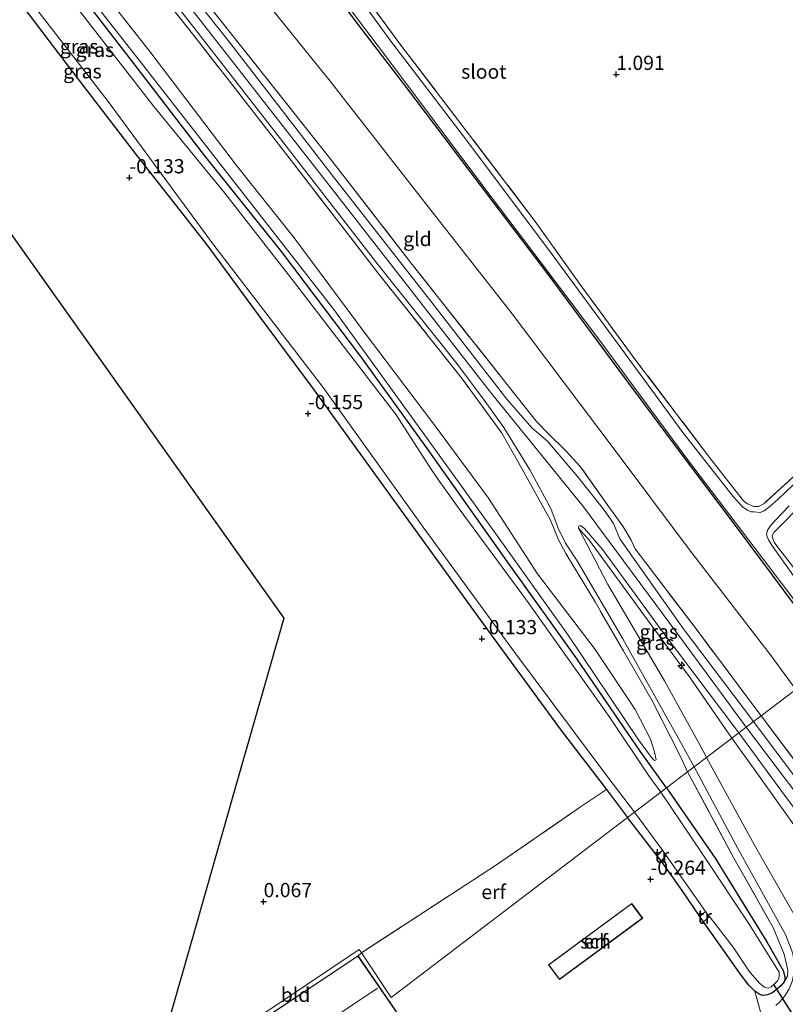
# Model space of a CAD drawing. Units: metres. Extents: x 69998 to 80006, y 412500 to 418751.
# Drawn here: x 76273 to 76408, y 416907 to 417080 of the extents above; entities that cross this region are included whole.
import ezdxf
from ezdxf.enums import TextEntityAlignment as Align

# ---------------------------------------------------------------- set-up
doc = ezdxf.new("R2010")
doc.units = ezdxf.units.M
doc.linetypes.add('IE-TERREINAFSCHEIDING', pattern=[10, 8, -2])
doc.layers.get('0').update_dxf_attribs({"lineweight": 25})
for name, color, linetype, lineweight in [('B-ME-AL-OVERIG-S-B1', 7, 'Continuous', 18), ('B-ME-GW-HOOGTEPUNT-S-B1', 10, 'Continuous', 25), ('B-ME-GW-INSTEEKWATERGANG-L-B1', 10, 'Continuous', 25), ('B-ME-GW-KRUINLIJN-L-B1', 93, 'Continuous', 18), ('B-ME-GW-TEENLIJN-L-B1', 93, 'Continuous', 18), ('B-ME-IE-GRASLAND-GV-B6', 93, 'Continuous', 18), ('B-ME-IE-GRONDWERKLIJN-GROND_INGERICHT-GV-B6', 253, 'Continuous', 18), ('B-ME-IE-HULPGEOMETRIE-L-B1', 53, 'Continuous', 18), ('B-ME-IE-TERREINAFSCHEIDING-RASTERHEKWERK-L-B1', 8, 'IE-TERREINAFSCHEIDING', 18), ('B-ME-KG-KADASTRAAL-DAKRAND-L-B1', 13, 'Continuous', 18), ('B-ME-KG-KADASTRAAL-NOKLIJN-L-B1', 13, 'Continuous', 18), ('B-ME-KG-KADASTRAAL-OPNAMEDTMGRENS-L-B1', 10, 'Continuous', 25), ('B-ME-KW-DUIKER-L-B1', 10, 'Continuous', 25), ('B-ME-OG-BEBOUWING-GV-B6', 173, 'Continuous', 18), ('B-ME-OG-WATER-GV-B6', 153, 'Continuous', 18), ('B-ME-VH-VERH_SOORT-BITUMEN-GV-B6', 8, 'IE-TERREINAFSCHEIDING-NATUURLIJK-HOUTWAL', 18)]:
    doc.layers.add(name, color=color, linetype=linetype, lineweight=lineweight)
doc.styles.add('NLCS-ISO', font='NLCS-ISO.TTF')
doc.linetypes.add('IE-TERREINAFSCHEIDING-NATUURLIJK-HOUTWAL', pattern='A,7,-1.5,[67,NLCS.SHX,S=0.75,R=45,X=0,Y=0],-1.5,7,-1.5,[70,NLCS.SHX,S=0.75,R=0,X=0,Y=0],-1.5', length=20)

# ---------------------------------------------------------------- blocks, each defined once
blk = doc.blocks.new('hecto')
for p, q in [((0, 0.625), (-0.625, 0)), ((0, -0.625), (0, 0.625)), ((-0.625, 0), (0.625, 0)), ((0.625, 0), (0, -0.625))]:
    blk.add_line(p, q)
blk = doc.blocks.new('hoogtepunt')
for p, q in [((-0.5, 0), (0.5, 0)), ((0, 0.5), (0, -0.5))]:
    blk.add_line(p, q)

msp = doc.modelspace()

# ---------------------------------------------------------------- linework, layer by layer
at = {"layer": 'B-ME-GW-INSTEEKWATERGANG-L-B1'}
for points in [[(76386.825, 416945.134, -0.426), (76382.219, 416951.576, -0.411), (76371.109, 416967.765, -0.314), (76358.882, 416984.897, -0.233), (76344.79, 417004.758, 0.042), (76332.934, 417021.27, -0.136), (76319.166, 417039.496, -0.039), (76305.677, 417056.296, -0.039), (76292.793, 417073.027, -0.2), (76280.205, 417089.385, -0.33), (76265.721, 417107.59, -0.265), (76250.923, 417125.729, -0.087), (76237.502, 417140.141, -0.087), (76224.847, 417153.209, -0.152), (76210.162, 417169.057, -0.152), (76193.733, 417185.716, -0.314), (76182.112, 417198.02, -0.475), (76164.972, 417216.187, -0.475), (76148.716, 417233.472, -0.217), (76144.622, 417238.336, -0.2)], [(76154.908, 417213.491, -0.039), (76163.137, 417205.143, -0.087), (76174.258, 417192.93, -0.168), (76189.65, 417176.729, -0.136), (76210.384, 417154.583, -0.217), (76230.553, 417133.147, -0.12), (76247.987, 417113.382, -0.168), (76259.791, 417099.697, -0.103), (76270.143, 417087.3, -0.136), (76281.636, 417072.087, -0.152), (76293.421, 417056.739, -0.217), (76306.008, 417040.687, -0.281), (76315.01, 417028.376, -0.2), (76324.712, 417015.338, -0.152), (76337.63, 416997.413, -0.217), (76355.381, 416972.955, -0.233), (76368.323, 416955.231, -0.443), (76376.255, 416944.877, -0.362), (76379.989, 416939.931, -0.4)], [(76261.725, 417177.832, 0.72), (76264.004, 417173.745, 0.785), (76267.32, 417168.353, 0.736), (76271.066, 417162.269, 0.672), (76274.887, 417156.549, 0.785), (76281.281, 417148.13, 0.897), (76290.305, 417136.33, 0.849), (76300.298, 417122.928, 0.897), (76311.751, 417107.463, 0.865), (76322.856, 417092.512, 0.962), (76332.049, 417080.116, 0.978), (76341.103, 417068.278, 0.93), (76354.098, 417051.18, 0.897), (76365.907, 417035.573, 1.059), (76378.093, 417019.11, 0.881), (76388.731, 417004.821, 0.946), (76399.585, 416990.339, 0.962), (76409.134, 416977.496, 0.946), (76416.398, 416967.642, 0.924)], [(76386.825, 416945.134, -0.426), (76395.399, 416932.762, -0.476), (76404.494, 416918.081, -0.409), (76407.33, 416913.04, -0.31), (76407.699, 416911.66, -0.293), (76407.507, 416911.023, -0.227), (76407, 416910.393, -0.227), (76406.044, 416909.546, -0.227), (76405.38, 416909.043, -0.227), (76404.53, 416908.706, -0.227), (76403.717, 416908.643, -0.21), (76403.216, 416908.817, -0.21), (76402.381, 416909.352, -0.21), (76401.337, 416910.405, -0.227), (76399.977, 416912.201, -0.227), (76393.367, 416921.574, -0.343), (76392.696, 416922.541, -0.343), (76389.578, 416927.062, -0.409), (76385.898, 416932.324, -0.459), (76385.178, 416933.193, -0.476), (76382.812, 416936.316, -0.393), (76379.989, 416939.931, -0.4)]]:
    msp.add_polyline3d(points, dxfattribs=at)
at = {"layer": 'B-ME-GW-KRUINLIJN-L-B1'}
for points in [[(76153.87, 417245.374, 4.268), (76163.736, 417235.054, 4.253), (76180.052, 417218.548, 4.292), (76205.378, 417191.56, 4.367), (76227.009, 417169.006, 4.459), (76245.032, 417150.284, 4.756), (76262.81, 417131.309, 4.952), (76279.106, 417112.441, 5.079), (76293.515, 417094.752, 5.062), (76311.126, 417072.127, 5.07), (76330.403, 417047.476, 5.105), (76356.074, 417014.509, 5.114), (76372.218, 416994.57, 5.079), (76389.669, 416971.092, 5.088), (76400.865, 416955.819, 5.043)], [(76384.99, 416950.058, 0.229), (76384.765, 416949.964, 0.173), (76384.541, 416950.085, 0.093), (76383.993, 416950.719, 0.025), (76381.935, 416953.575, 0.014), (76369.569, 416972.022, 0.082), (76356.846, 416989.842, 0.184), (76343.981, 417007.678, 0.331), (76328.35, 417029.261, 0.263), (76311.82, 417050.434, 0.343), (76293.459, 417073.996, 0.037), (76271.73, 417101.682, -0.099), (76248.256, 417129.735, 0.309), (76230.491, 417148.781, 0.229), (76207.431, 417173.354, 0.059), (76186.162, 417194.816, -0.133), (76182.112, 417198.02, -0.475)], [(76398.333, 416953.893, 5.013), (76391.014, 416964.501, 4.968), (76387.852, 416968.8, 5.071), (76379.16, 416980.646, 4.991), (76373.321, 416988.637, 4.991), (76371.359, 416990.848, 4.917)], [(76400.865, 416955.819, 5.043), (76413.404, 416939.219, 5.003), (76428.885, 416918.527, 5.033), (76441.718, 416901.589, 5.053), (76456.229, 416880.517, 5.013), (76467.846, 416860.607, 5.123), (76484.168, 416833.748, 5.134), (76496.608, 416813.195, 5.144), (76511.861, 416788.732, 5.164), (76524.101, 416768.885, 5.134), (76540.276, 416744.337, 5.113), (76555.59, 416720.778, 5.103), (76569.801, 416698.92, 5.113), (76582.839, 416679.005, 5.033), (76602.655, 416648.715, 5.013), (76609.967, 416637.425, 5.026)], [(76441.841, 416889.297, 4.794), (76440.385, 416890.651, 4.761), (76438.61, 416892.994, 4.777), (76436.519, 416895.835, 4.777), (76434.652, 416899.03, 4.777), (76433.729, 416901.465, 4.827), (76432.554, 416905.368, 4.811), (76431.613, 416907.421, 4.811), (76430.003, 416910.195, 4.827), (76424.755, 416917.528, 4.844), (76414.45, 416931.291, 4.927), (76402.444, 416948.192, 5.126), (76398.333, 416953.893, 5.013)]]:
    msp.add_polyline3d(points, dxfattribs=at)
at = {"layer": 'B-ME-GW-TEENLIJN-L-B1'}
for points in [[(76202.686, 417182.525, 0.524), (76213.273, 417171.478, 0.581), (76227.341, 417155.84, 0.558), (76239.709, 417142.23, 0.558), (76248.386, 417132.83, 0.66), (76256.125, 417124.395, 0.547), (76263.241, 417115.935, 0.388), (76275.991, 417100.233, 0.297), (76286.227, 417087.152, 0.286), (76295.958, 417074.653, 0.297), (76311.217, 417054.614, 0.569), (76321.376, 417041.899, 0.547), (76333.898, 417025.032, 0.422), (76346.118, 417008.865, 0.501), (76355.555, 416996.09, 0.728), (76364.169, 416982.789, 0.479), (76374.311, 416969.504, 0.422), (76381.327, 416958.911, 0.456), (76384.001, 416953.721, 0.275), (76384.722, 416951.47, 0.229), (76384.99, 416950.058, 0.229)], [(76273.87, 417123.167, 5.006), (76275.137, 417122.955, 4.877), (76276.344, 417122.206, 4.747), (76279.738, 417119.168, 4.489), (76289.737, 417108.748, 3.826), (76304.412, 417094.601, 2.597), (76317.531, 417082.025, 1.805), (76327.696, 417069.479, 1.416), (76343.957, 417048.657, 1.691), (76359.682, 417028.509, 1.578), (76377.614, 417004.744, 1.805), (76390.72, 416987.273, 1.772), (76405.226, 416968.352, 1.74), (76409.574, 416962.448, 1.705)], [(76393.863, 416950.49, 2.084), (76392.684, 416952.689, 2.217), (76386.454, 416963.972, 2.815), (76376.517, 416980.911, 3.963), (76371.359, 416990.848, 4.917)], [(76393.863, 416950.49, 2.084), (76402.295, 416935.062, 1.28), (76409.617, 416922.233, 0.716), (76413.219, 416914.883, 0.517), (76414.74, 416912.471, 0.517), (76417.497, 416909.643, 0.6), (76421.669, 416905.921, 0.998), (76427.156, 416899.815, 1.329), (76430.741, 416895.894, 1.412), (76437.926, 416887.14, 1.578), (76443.997, 416877.667, 1.545), (76453.205, 416862.026, 1.28), (76462.805, 416842.135, 0.981), (76465.802, 416836.232, 1.197), (76466.828, 416834.797, 1.296), (76468.484, 416832.23, 1.478)]]:
    msp.add_polyline3d(points, dxfattribs=at)
at = {"layer": 'B-ME-IE-GRASLAND-GV-B6'}
for points in [[(76199.315, 417195.584, 4.335), (76221.263, 417172.756, 4.303), (76235.868, 417157.698, 4.61), (76251.55, 417140.751, 4.949), (76262.559, 417128.449, 4.917), (76273.249, 417116.931, 4.998), (76278.863, 417110.104, 5.014), (76290.442, 417095.935, 5.127), (76303.736, 417078.919, 4.933), (76318.561, 417059.825, 4.965), (76335.9, 417037.42, 5.111), (76349.938, 417019.775, 5.03), (76354.956, 417013.084, 5.111), (76358.212, 417008.532, 4.965), (76362.802, 417001.074, 4.982), (76366.515, 416994.26, 4.836), (76367.789, 416990.817, 4.626), (76369.05, 416988.158, 4.48), (76371.116, 416985.101, 4.157), (76379.136, 416971.337, 3.155), (76389.257, 416953.323, 2.087), (76391.687, 416948.835, 1.864), (76390.551, 416947.97, 1.838)], [(76390.551, 416947.97, 1.838), (76389.178, 416950.886, 1.966), (76384.265, 416960.59, 2.532), (76374.262, 416977.843, 3.712), (76369.144, 416986.347, 4.424), (76367.823, 416988.775, 4.602), (76366.415, 416992.233, 4.747), (76363.794, 416996.985, 4.909), (76360.891, 417002.245, 5.022), (76357.891, 417007.55, 5.022), (76350.948, 417017.044, 5.2), (76336.076, 417035.735, 5.135), (76320.225, 417056.272, 5.184), (76304.597, 417076.375, 5.151), (76287.309, 417098.333, 5.087), (76271.862, 417116.444, 5.022), (76260.156, 417130.084, 4.699), (76242.435, 417149.133, 4.666), (76223.755, 417169.006, 4.117), (76207.394, 417185.963, 4.1)], [(76265.721, 417107.59, -0.265), (76280.205, 417089.385, -0.33), (76292.793, 417073.027, -0.2), (76305.677, 417056.296, -0.039), (76319.166, 417039.496, -0.039), (76332.934, 417021.27, -0.136), (76344.79, 417004.758, 0.042), (76358.882, 416984.897, -0.233), (76371.109, 416967.765, -0.314), (76382.219, 416951.576, -0.411), (76386.825, 416945.134, -0.426), (76385.838, 416944.382, -1.51), (76383.7, 416947.259, -1.51), (76376.879, 416957.521, -1.51), (76362.229, 416978.159, -1.51), (76350.357, 416994.231, -1.51), (76346.812, 416999.224, -1.51), (76344.976, 417001.915, -1.51), (76339.285, 417010.756, -1.51), (76321.434, 417034.036, -1.51), (76309.181, 417049.743, -1.51), (76296.673, 417065.004, -1.51), (76276.457, 417091.103, -1.51), (76262.099, 417109.226, -1.51)], [(76271.73, 417101.682, -0.099), (76293.459, 417073.996, 0.037), (76311.82, 417050.434, 0.343), (76328.35, 417029.261, 0.263), (76343.981, 417007.678, 0.331), (76356.846, 416989.842, 0.184), (76369.569, 416972.022, 0.082), (76381.935, 416953.575, 0.014), (76383.993, 416950.719, 0.025), (76384.541, 416950.085, 0.093), (76384.765, 416949.964, 0.173), (76384.99, 416950.058, 0.229), (76384.722, 416951.47, 0.229), (76384.001, 416953.721, 0.275), (76381.327, 416958.911, 0.456), (76374.311, 416969.504, 0.422), (76364.169, 416982.789, 0.479), (76355.555, 416996.09, 0.728), (76346.118, 417008.865, 0.501), (76333.898, 417025.032, 0.422), (76321.376, 417041.899, 0.547), (76311.217, 417054.614, 0.569), (76295.958, 417074.653, 0.297), (76286.227, 417087.152, 0.286)], [(76286.227, 417087.152, 0.286), (76295.958, 417074.653, 0.297), (76311.217, 417054.614, 0.569), (76321.376, 417041.899, 0.547), (76333.898, 417025.032, 0.422), (76346.118, 417008.865, 0.501), (76355.555, 416996.09, 0.728), (76364.169, 416982.789, 0.479), (76374.311, 416969.504, 0.422), (76381.327, 416958.911, 0.456), (76384.001, 416953.721, 0.275), (76384.722, 416951.47, 0.229), (76384.99, 416950.058, 0.229), (76384.765, 416949.964, 0.173), (76384.541, 416950.085, 0.093), (76383.993, 416950.719, 0.025), (76381.935, 416953.575, 0.014), (76369.569, 416972.022, 0.082), (76356.846, 416989.842, 0.184), (76343.981, 417007.678, 0.331), (76328.35, 417029.261, 0.263), (76311.82, 417050.434, 0.343), (76293.459, 417073.996, 0.037), (76271.73, 417101.682, -0.099)], [(76292.099, 417100.716, 4.941), (76311.927, 417075.737, 4.812), (76327.624, 417055.931, 4.812), (76341.876, 417037.481, 4.796), (76358.376, 417016.666, 4.699), (76363.96, 417009.571, 4.699), (76365.939, 417007.544, 4.699), (76369.243, 417004.312, 4.699), (76371.66, 417001.657, 4.699), (76376.67, 416994.594, 4.699), (76379.168, 416991.147, 4.715), (76380.594, 416988.741, 4.747), (76381.298, 416987.165, 4.731), (76392.071, 416973.088, 4.796), (76400.977, 416961.127, 4.828), (76403.467, 416957.8, 4.828), (76402.139, 416956.79, 4.957), (76389.747, 416973.184, 4.957), (76378.62, 416988.933, 5.006), (76377.501, 416991.645, 5.038), (76375.784, 416994.186, 5.038), (76371.167, 416999.913, 5.038), (76365.894, 417006.157, 5.038), (76363.191, 417008.402, 5.038), (76358.773, 417013.494, 5.038), (76345.587, 417030.538, 5.038), (76327.828, 417053.243, 5.054), (76309.746, 417076.583, 5.006), (76292.719, 417098.137, 5.071)], [(76287.309, 417098.333, 5.087), (76304.597, 417076.375, 5.151), (76320.225, 417056.272, 5.184), (76336.076, 417035.735, 5.135), (76350.948, 417017.044, 5.2), (76357.891, 417007.55, 5.022), (76360.891, 417002.245, 5.022), (76363.794, 416996.985, 4.909), (76366.415, 416992.233, 4.747), (76367.823, 416988.775, 4.602), (76369.144, 416986.347, 4.424), (76374.262, 416977.843, 3.712), (76384.265, 416960.59, 2.532), (76389.178, 416950.886, 1.966), (76390.551, 416947.97, 1.838), (76386.825, 416945.134, -0.426), (76382.219, 416951.576, -0.411), (76371.109, 416967.765, -0.314), (76358.882, 416984.897, -0.233), (76344.79, 417004.758, 0.042), (76332.934, 417021.27, -0.136), (76319.166, 417039.496, -0.039), (76305.677, 417056.296, -0.039), (76292.793, 417073.027, -0.2), (76280.205, 417089.385, -0.33)], [(76324.753, 417090.694, 0.124), (76337.414, 417073.939, 0.124), (76354.557, 417051.017, 0.124), (76364.632, 417037.741, 0.124), (76375.049, 417023.885, 0.124), (76390.516, 417002.914, 0.124), (76400.177, 416990.16, 0.124), (76412.794, 416973.614, 0.124), (76416.957, 416968.067, 0.124), (76416.398, 416967.642, 0.924), (76409.134, 416977.496, 0.946), (76399.585, 416990.339, 0.962), (76388.731, 417004.821, 0.946), (76378.093, 417019.11, 0.881), (76365.907, 417035.573, 1.059), (76354.098, 417051.18, 0.897), (76341.103, 417068.278, 0.93), (76332.049, 417080.116, 0.978), (76322.856, 417092.512, 0.962)], [(76411.466, 417000.647, 0.124), (76406.532, 416995.991, 0.124), (76405.064, 416994.702, 0.124), (76404.021, 416993.872, 0.124), (76403.277, 416993.584, 0.124), (76402.169, 416993.676, 0.124), (76401.73, 416993.692, 0.124), (76401.084, 416993.969, 0.124), (76400.268, 416994.536, 0.124), (76398.548, 416996.392, 0.124), (76389.701, 417007.664, 0.124), (76378.145, 417023.412, 0.124), (76366.7, 417038.944, 0.124), (76351.824, 417058.864, 0.124), (76338.555, 417076.23, 0.124), (76326.607, 417092.7, 0.124)], [(76271.815, 417087.654, -1.51), (76288.469, 417066.108, -1.51), (76307.254, 417040.58, -1.51), (76326.436, 417015.55, -1.51), (76344.074, 416991.002, -1.51), (76360.309, 416968.756, -1.51), (76376.5, 416947.025, -1.51), (76381.187, 416940.843, -1.51), (76379.989, 416939.931, -0.4), (76376.255, 416944.877, -0.362), (76368.323, 416955.231, -0.443), (76355.381, 416972.955, -0.233), (76337.63, 416997.413, -0.217), (76324.712, 417015.338, -0.152), (76315.01, 417028.376, -0.2), (76306.008, 417040.687, -0.281), (76293.421, 417056.739, -0.217), (76281.636, 417072.087, -0.152), (76270.143, 417087.3, -0.136)], [(76332.682, 417085.973, 0.752), (76339.919, 417076.035, 0.785), (76352.396, 417059.742, 0.849), (76363.768, 417044.761, 0.994), (76371.482, 417033.928, 0.752), (76381.808, 417019.878, 0.897), (76394.381, 417003.236, 0.736), (76398.849, 416997.544, 0.913), (76400.36, 416995.644, 0.93), (76401.08, 416995.121, 0.93), (76402.179, 416994.657, 0.93), (76403.027, 416994.663, 0.93), (76403.957, 416995.099, 0.93), (76410.233, 417000.822, 0.978)], [(76411.043, 416995.444, 1.187), (76406.22, 416990.572, 1.075), (76405.721, 416990.053, 1.107), (76405.392, 416989.549, 1.107), (76405.524, 416988.924, 1.091), (76405.768, 416988.388, 1.091), (76406.287, 416987.583, 1.107), (76407.798, 416985.684, 1.01)], [(76409.446, 416982.006, 0.124), (76405.595, 416987.459, 0.124), (76404.847, 416988.628, 0.124), (76404.514, 416989.276, 0.124), (76404.396, 416989.73, 0.124), (76404.614, 416990.45, 0.124), (76405.144, 416991.237, 0.124), (76406.002, 416992.223, 0.124), (76408.387, 416994.73, 0.124)], [(76398.333, 416953.893, 5.013), (76391.014, 416964.501, 4.968), (76387.852, 416968.8, 5.071), (76379.16, 416980.646, 4.991), (76373.321, 416988.637, 4.991), (76371.359, 416990.848, 4.917), (76371.397, 416991.183, 4.925), (76371.718, 416991.317, 4.941), (76372.44, 416990.793, 4.974), (76375.646, 416986.994, 5.087), (76385.911, 416972.941, 5.022), (76399.573, 416954.836, 4.98), (76398.333, 416953.893, 5.013)], [(76393.863, 416950.49, 2.084), (76392.684, 416952.689, 2.217), (76386.454, 416963.972, 2.815), (76376.517, 416980.911, 3.963), (76371.359, 416990.848, 4.917), (76373.321, 416988.637, 4.991), (76379.16, 416980.646, 4.991), (76387.852, 416968.8, 5.071), (76391.014, 416964.501, 4.968), (76398.333, 416953.893, 5.013), (76393.863, 416950.49, 2.084)], [(76441.612, 416906.555, 4.991), (76439.084, 416908.757, 4.991), (76437.755, 416910.024, 4.957), (76432.236, 416916.66, 4.957), (76419.121, 416934.133, 4.841), (76402.139, 416956.79, 4.957), (76403.467, 416957.8, 4.828), (76421.148, 416934.371, 4.905), (76430.912, 416921.242, 4.971), (76437.252, 416912.955, 4.888), (76439.921, 416909.999, 4.872), (76444.639, 416904.908, 4.855)], [(76417.497, 416909.643, 0.6), (76414.74, 416912.471, 0.517), (76413.219, 416914.883, 0.517), (76409.617, 416922.233, 0.716), (76402.295, 416935.062, 1.28), (76393.863, 416950.49, 2.084), (76398.333, 416953.893, 5.013), (76402.444, 416948.192, 5.126), (76414.45, 416931.291, 4.927), (76424.755, 416917.528, 4.844), (76430.003, 416910.195, 4.827), (76431.613, 416907.421, 4.811), (76432.554, 416905.368, 4.811)], [(76398.333, 416953.893, 5.013), (76399.573, 416954.836, 4.98), (76407.103, 416944.476, 5.026), (76420.298, 416926.817, 5.026), (76429.203, 416914.82, 4.976), (76433.523, 416908.874, 4.976), (76435.444, 416905.284, 4.927), (76436.598, 416901.733, 4.927), (76436.853, 416899.775, 4.96), (76437.875, 416897.047, 4.927), (76439.648, 416893.166, 4.927), (76441.841, 416889.297, 4.794), (76440.385, 416890.651, 4.761), (76438.61, 416892.994, 4.777), (76436.519, 416895.835, 4.777), (76434.652, 416899.03, 4.777), (76433.729, 416901.465, 4.827), (76432.554, 416905.368, 4.811), (76431.613, 416907.421, 4.811), (76430.003, 416910.195, 4.827), (76424.755, 416917.528, 4.844), (76414.45, 416931.291, 4.927), (76402.444, 416948.192, 5.126), (76398.333, 416953.893, 5.013)], [(76408.164, 416913.069, 0.114), (76407.504, 416915.887, 0.412), (76405.586, 416920.582, 0.578), (76398.698, 416932.755, 1.208), (76390.551, 416947.97, 1.838), (76391.687, 416948.835, 1.864), (76399.36, 416934.49, 1.284), (76407.761, 416919.345, 0.571)], [(76386.825, 416945.134, -0.426), (76390.551, 416947.97, 1.838), (76398.698, 416932.755, 1.208), (76405.586, 416920.582, 0.578), (76407.504, 416915.887, 0.412), (76408.164, 416913.069, 0.114), (76408.091, 416912.03, -0.019), (76407.507, 416911.023, -0.227), (76407.699, 416911.66, -0.293), (76407.33, 416913.04, -0.31), (76404.494, 416918.081, -0.409), (76395.399, 416932.762, -0.476), (76386.825, 416945.134, -0.426)], [(76393.367, 416921.574, -0.343), (76394.373, 416922.5, -1.51), (76398.58, 416917.1, -1.51), (76401.511, 416912.745, -1.51), (76403.264, 416910.755, -1.51), (76404.081, 416910.083, -1.51), (76404.689, 416909.929, -1.51), (76405.246, 416910.167, -1.51), (76405.715, 416910.522, -1.51), (76406.407, 416911.231, -1.51), (76406.601, 416911.624, -1.51), (76406.667, 416912.104, -1.51), (76406.645, 416912.701, -1.51), (76401.224, 416921.316, -1.51), (76393.091, 416933.592, -1.51), (76385.838, 416944.382, -1.51), (76386.825, 416945.134, -0.426), (76395.399, 416932.762, -0.476), (76404.494, 416918.081, -0.409), (76407.33, 416913.04, -0.31), (76407.699, 416911.66, -0.293), (76407.507, 416911.023, -0.227), (76407, 416910.393, -0.227), (76406.044, 416909.546, -0.227), (76405.38, 416909.043, -0.227), (76404.53, 416908.706, -0.227), (76403.717, 416908.643, -0.21), (76403.216, 416908.817, -0.21), (76402.381, 416909.352, -0.21), (76401.337, 416910.405, -0.227), (76399.977, 416912.201, -0.227), (76393.367, 416921.574, -0.343)], [(76385.178, 416933.193, -0.476), (76382.812, 416936.316, -0.393), (76379.989, 416939.931, -0.4), (76381.187, 416940.843, -1.51), (76386.113, 416934.204, -1.51), (76385.178, 416933.193, -0.476)], [(76385.898, 416932.324, -0.459), (76386.784, 416933.238, -1.51), (76393.68, 416923.406, -1.51), (76392.696, 416922.541, -0.343), (76389.578, 416927.062, -0.409), (76385.898, 416932.324, -0.459)], [(76403.52, 416905.069, 0.074), (76402.381, 416909.352, -0.21), (76403.216, 416908.817, -0.21), (76403.717, 416908.643, -0.21), (76404.53, 416908.706, -0.227), (76405.38, 416909.043, -0.227), (76406.044, 416909.546, -0.227), (76407, 416910.393, -0.227), (76407.507, 416911.023, -0.227), (76408.091, 416912.03, -0.019)], [(76408.405, 416909.815, 0.239), (76407.677, 416908.587, 0.173), (76406.8, 416907.554, 0.123), (76406.039, 416906.855, 0.09)]]:
    msp.add_polyline3d(points, dxfattribs=at)
at = {"layer": 'B-ME-IE-GRONDWERKLIJN-GROND_INGERICHT-GV-B6'}
for points in [[(76317.531, 417082.025, 1.805), (76327.696, 417069.479, 1.416), (76343.957, 417048.657, 1.691), (76359.682, 417028.509, 1.578), (76377.614, 417004.744, 1.805), (76390.72, 416987.273, 1.772), (76405.226, 416968.352, 1.74), (76409.574, 416962.448, 1.705), (76403.467, 416957.8, 4.828), (76400.977, 416961.127, 4.828), (76392.071, 416973.088, 4.796), (76381.298, 416987.165, 4.731), (76380.594, 416988.741, 4.747), (76379.168, 416991.147, 4.715), (76376.67, 416994.594, 4.699), (76371.66, 417001.657, 4.699), (76369.243, 417004.312, 4.699), (76365.939, 417007.544, 4.699), (76363.96, 417009.571, 4.699), (76358.376, 417016.666, 4.699), (76341.876, 417037.481, 4.796), (76327.624, 417055.931, 4.812), (76311.927, 417075.737, 4.812), (76292.099, 417100.716, 4.941)], [(76322.856, 417092.512, 0.962), (76332.049, 417080.116, 0.978), (76341.103, 417068.278, 0.93), (76354.098, 417051.18, 0.897), (76365.907, 417035.573, 1.059), (76378.093, 417019.11, 0.881), (76388.731, 417004.821, 0.946), (76399.585, 416990.339, 0.962), (76409.134, 416977.496, 0.946), (76416.398, 416967.642, 0.924), (76409.574, 416962.448, 1.705), (76405.226, 416968.352, 1.74), (76390.72, 416987.273, 1.772), (76377.614, 417004.744, 1.805), (76359.682, 417028.509, 1.578), (76343.957, 417048.657, 1.691), (76327.696, 417069.479, 1.416), (76317.531, 417082.025, 1.805)], [(76270.143, 417087.3, -0.136), (76281.636, 417072.087, -0.152), (76293.421, 417056.739, -0.217), (76306.008, 417040.687, -0.281), (76315.01, 417028.376, -0.2), (76324.712, 417015.338, -0.152), (76337.63, 416997.413, -0.217), (76355.381, 416972.955, -0.233), (76368.323, 416955.231, -0.443), (76376.255, 416944.877, -0.362), (76371.736, 416941.791, -0.116), (76356.92, 416931.587, -0.11), (76333.194, 416916.136, -0.002), (76332.809, 416916.714, -0.023), (76309.985, 416901.396, 0.088)], [(76410.233, 417000.822, 0.978), (76403.957, 416995.099, 0.93), (76403.027, 416994.663, 0.93), (76402.179, 416994.657, 0.93), (76401.08, 416995.121, 0.93), (76400.36, 416995.644, 0.93), (76398.849, 416997.544, 0.913), (76394.381, 417003.236, 0.736), (76381.808, 417019.878, 0.897), (76371.482, 417033.928, 0.752), (76363.768, 417044.761, 0.994), (76352.396, 417059.742, 0.849), (76339.919, 417076.035, 0.785), (76332.682, 417085.973, 0.752)], [(76295.528, 416890.92, 0.204), (76303.483, 416918.754, 0.165), (76311.304, 416946.119, 0.123), (76319.557, 416974.998, 0.066), (76306.329, 416993.621, 0.123), (76285.476, 417022.979, 0.159), (76253.46, 417068.053, -0.003)], [(76483.795, 417018.937, 1.108), (76465.289, 417004.852, 1.134), (76450.896, 416993.897, 1.275), (76435.195, 416981.948, 1.069), (76419.603, 416970.081, 0.797), (76417.192, 416973.265, 0.817), (76411.636, 416980.707, 0.849), (76407.798, 416985.684, 1.01), (76406.287, 416987.583, 1.107), (76405.768, 416988.388, 1.091), (76405.524, 416988.924, 1.091), (76405.392, 416989.549, 1.107), (76405.721, 416990.053, 1.107), (76406.22, 416990.572, 1.075), (76411.043, 416995.444, 1.187), (76419.399, 417003.37, 1.236), (76428.426, 417012.133, 1.139), (76436.758, 417019.858, 1.204), (76448.499, 417031.328, 1.107), (76455.357, 417038.001, 1.155), (76461.676, 417043.516, 1.075), (76466.476, 417048.187, 0.93), (76467.722, 417049.603, 0.913)], [(76444.639, 416904.908, 4.855), (76439.921, 416909.999, 4.872), (76437.252, 416912.955, 4.888), (76430.912, 416921.242, 4.971), (76421.148, 416934.371, 4.905), (76403.467, 416957.8, 4.828), (76409.574, 416962.448, 1.705), (76418.652, 416950.466, 1.854), (76430.885, 416935.051, 1.882), (76444.634, 416917.178, 1.838), (76458.411, 416898.079, 1.794)], [(76376.255, 416944.877, -0.362), (76379.989, 416939.931, -0.4), (76338.417, 416908.291, -0.039), (76333.194, 416916.136, -0.002), (76356.92, 416931.587, -0.11), (76371.736, 416941.791, -0.116), (76376.255, 416944.877, -0.362)], [(76342.578, 416901.067, 0.263), (76332.594, 416915.616, -0.015), (76333.194, 416916.136, -0.002), (76338.417, 416908.291, -0.039), (76379.989, 416939.931, -0.4), (76382.812, 416936.316, -0.393), (76385.178, 416933.193, -0.476), (76385.898, 416932.324, -0.459), (76389.578, 416927.062, -0.409)], [(76389.578, 416927.062, -0.409), (76392.696, 416922.541, -0.343), (76393.367, 416921.574, -0.343), (76399.977, 416912.201, -0.227), (76401.337, 416910.405, -0.227), (76402.381, 416909.352, -0.21), (76403.52, 416905.069, 0.074)], [(76366.097, 416914.031, 0.053), (76368.027, 416911.417, 0.053), (76382.646, 416922.214, 0.053), (76380.715, 416924.827, 0.053), (76366.097, 416914.031, 0.053)], [(76332.594, 416915.616, -0.015), (76310.399, 416900.818, 0.263), (76310.383, 416900.809, 0.141), (76310.304, 416900.925, 0.139), (76309.985, 416901.396, 0.088), (76332.809, 416916.714, -0.023), (76333.194, 416916.136, -0.002), (76332.594, 416915.616, -0.015)]]:
    msp.add_polyline3d(points, dxfattribs=at)
at = {"layer": 'B-ME-IE-HULPGEOMETRIE-L-B1'}
for points in [[(76483.795, 417018.937, 1.108), (76465.289, 417004.852, 1.134), (76450.896, 416993.897, 1.275), (76435.195, 416981.948, 1.069), (76419.603, 416970.081, 0.797), (76418.988, 416969.613, 0.124), (76416.957, 416968.067, 0.124), (76416.398, 416967.642, 0.924), (76409.574, 416962.448, 1.705), (76403.467, 416957.8, 4.828), (76402.139, 416956.79, 4.957), (76399.573, 416954.836, 4.98), (76398.333, 416953.893, 5.013), (76393.863, 416950.49, 2.084), (76391.687, 416948.835, 1.864), (76390.551, 416947.97, 1.838), (76386.825, 416945.134, -0.426), (76385.838, 416944.382, -1.51), (76381.187, 416940.843, -1.51), (76379.989, 416939.931, -0.4), (76338.417, 416908.291, -0.039)], [(76338.417, 416908.291, -0.039), (76333.194, 416916.136, -0.002), (76332.809, 416916.714, -0.023), (76309.985, 416901.396, 0.088), (76310.304, 416900.925, 0.139), (76310.383, 416900.809, 0.141), (76316.572, 416891.665, 0.306)]]:
    msp.add_polyline3d(points, dxfattribs=at)
at = {"layer": 'B-ME-IE-TERREINAFSCHEIDING-RASTERHEKWERK-L-B1'}
for p, q in [((76332.594, 416915.616, -0.015), (76333.194, 416916.136, -0.002)), ((76403.52, 416905.069, 0.074), (76402.381, 416909.352, -0.21))]:
    msp.add_line(p, q, dxfattribs=at)
for points in [[(76390.551, 416947.97, 1.838), (76389.178, 416950.886, 1.966), (76384.265, 416960.59, 2.532), (76374.262, 416977.843, 3.712), (76369.144, 416986.347, 4.424), (76367.823, 416988.775, 4.602), (76366.415, 416992.233, 4.747), (76363.794, 416996.985, 4.909), (76360.891, 417002.245, 5.022), (76357.891, 417007.55, 5.022), (76350.948, 417017.044, 5.2), (76336.076, 417035.735, 5.135), (76320.225, 417056.272, 5.184), (76304.597, 417076.375, 5.151), (76287.309, 417098.333, 5.087), (76271.862, 417116.444, 5.022), (76260.156, 417130.084, 4.699), (76242.435, 417149.133, 4.666), (76223.755, 417169.006, 4.117), (76207.394, 417185.963, 4.1), (76191.978, 417201.656, 4.246), (76188.935, 417204.79, 4.02)], [(76403.467, 416957.8, 4.828), (76400.977, 416961.127, 4.828), (76392.071, 416973.088, 4.796), (76381.298, 416987.165, 4.731), (76380.594, 416988.741, 4.747), (76379.168, 416991.147, 4.715), (76376.67, 416994.594, 4.699), (76371.66, 417001.657, 4.699), (76369.243, 417004.312, 4.699), (76365.939, 417007.544, 4.699), (76363.96, 417009.571, 4.699), (76358.376, 417016.666, 4.699), (76341.876, 417037.481, 4.796), (76327.624, 417055.931, 4.812), (76311.927, 417075.737, 4.812), (76292.099, 417100.716, 4.941), (76279.262, 417117.08, 4.909), (76273.87, 417123.167, 5.006)], [(76410.233, 417000.822, 0.978), (76403.957, 416995.099, 0.93), (76403.027, 416994.663, 0.93), (76402.179, 416994.657, 0.93), (76401.08, 416995.121, 0.93), (76400.36, 416995.644, 0.93), (76398.849, 416997.544, 0.913), (76394.381, 417003.236, 0.736), (76381.808, 417019.878, 0.897), (76371.482, 417033.928, 0.752), (76363.768, 417044.761, 0.994), (76352.396, 417059.742, 0.849), (76339.919, 417076.035, 0.785), (76332.682, 417085.973, 0.752)], [(76407.798, 416985.684, 1.01), (76406.287, 416987.583, 1.107), (76405.768, 416988.388, 1.091), (76405.524, 416988.924, 1.091), (76405.392, 416989.549, 1.107), (76405.721, 416990.053, 1.107), (76406.22, 416990.572, 1.075), (76411.043, 416995.444, 1.187)], [(76541.739, 416748.806, 4.839), (76527.772, 416769.998, 4.888), (76515.147, 416789.502, 4.988), (76507.712, 416801.262, 4.955), (76496.326, 416819.615, 4.938), (76487.433, 416834.635, 4.971), (76475.895, 416853.918, 4.855), (76465.919, 416870.574, 4.922), (76459.59, 416880.713, 4.922), (76457.629, 416885.004, 4.756), (76456.379, 416888.114, 4.69), (76454.766, 416891.378, 4.607), (76453.492, 416893.547, 4.623), (76451.43, 416896.594, 4.64), (76449.359, 416899.327, 4.64), (76446.963, 416902.49, 4.706), (76444.639, 416904.908, 4.855), (76439.921, 416909.999, 4.872), (76437.252, 416912.955, 4.888), (76430.912, 416921.242, 4.971), (76421.148, 416934.371, 4.905), (76403.467, 416957.8, 4.828)], [(76390.551, 416947.97, 1.838), (76398.698, 416932.755, 1.208), (76405.586, 416920.582, 0.578), (76407.504, 416915.887, 0.412), (76408.164, 416913.069, 0.114), (76408.091, 416912.03, -0.019), (76407.507, 416911.023, -0.227)], [(76371.736, 416941.791, -0.116), (76356.92, 416931.587, -0.11), (76333.194, 416916.136, -0.002)]]:
    msp.add_polyline3d(points, dxfattribs=at)
at = {"layer": 'B-ME-KG-KADASTRAAL-DAKRAND-L-B1'}
for points in [[(76382.576, 416922.224, 2.081), (76368.038, 416911.487, 2.103), (76366.167, 416914.02, 2.103), (76380.705, 416924.757, 2.092), (76382.576, 416922.224, 2.081)], [(76328.011, 416875.822, 2.241), (76310.469, 416900.805, 2.457), (76332.581, 416915.547, 2.473), (76342.567, 416900.995, 2.589), (76342.686, 416901.085, 1.672), (76343.228, 416901.495, 1.573), (76347.103, 416895.556, 1.578), (76344.691, 416893.798, 1.854), (76345.524, 416892.973, 2.606), (76343.42, 416891.449, 2.545), (76346.882, 416886.514, 2.291), (76351.41, 416889.598, 2.54), (76359.223, 416878.461, 2.595), (76354.695, 416875.377, 2.639), (76353.94, 416876.191, 2.623), (76335.992, 416864.188, 2.153), (76329.079, 416874.412, 1.888), (76345.34, 416885.346, 2.042), (76344.139, 416886.931, 2.042), (76328.011, 416875.822, 2.241)]]:
    msp.add_polyline3d(points, dxfattribs=at)
at = {"layer": 'B-ME-KG-KADASTRAAL-NOKLIJN-L-B1'}
msp.add_line((76336.01, 416909.892, 5.977), (76316.105, 416896.642, 5.977), dxfattribs=at)
at = {"layer": 'B-ME-KG-KADASTRAAL-OPNAMEDTMGRENS-L-B1'}
msp.add_polyline3d([(76125.882, 417224.074, 0.035), (76122.954, 417216.029, 0.117), (76118.261, 417203.132, 0.023), (76129.848, 417191.555, 0.191), (76141.256, 417180.157, 0.16), (76175.346, 417146.097, 0.052), (76253.46, 417068.053, -0.003), (76285.476, 417022.979, 0.159), (76306.329, 416993.621, 0.123), (76319.557, 416974.998, 0.066), (76311.304, 416946.119, 0.123), (76303.483, 416918.754, 0.165), (76295.528, 416890.92, 0.204), (76295.874, 416890.485, 0.22), (76303.091, 416881.405, 0.159)], dxfattribs=at)
at = {"layer": 'B-ME-KW-DUIKER-L-B1'}
msp.add_line((76409.429, 416904.637, -1.373), (76405.715, 416910.522, -1.51), dxfattribs=at)
at = {"layer": 'B-ME-OG-BEBOUWING-GV-B6'}
for points in [[(76385.898, 416932.324, -0.459), (76385.178, 416933.193, -0.476), (76386.113, 416934.204, -1.51), (76386.784, 416933.238, -1.51), (76385.898, 416932.324, -0.459)], [(76382.646, 416922.214, 0.053), (76368.027, 416911.417, 0.053), (76366.097, 416914.031, 0.053), (76380.715, 416924.827, 0.053), (76382.646, 416922.214, 0.053)], [(76392.696, 416922.541, -0.343), (76393.68, 416923.406, -1.51), (76394.094, 416922.859, -1.51), (76394.373, 416922.5, -1.51), (76393.367, 416921.574, -0.343), (76392.696, 416922.541, -0.343)], [(76332.594, 416915.616, -0.015), (76342.578, 416901.067, 0.263), (76342.656, 416901.125, 0.263), (76343.24, 416901.568, 0.263), (76347.171, 416895.544, 0.263), (76344.768, 416893.793, 0.263), (76345.601, 416892.968, 0.263), (76343.489, 416891.437, 0.263), (76346.894, 416886.583, 0.263), (76351.422, 416889.667, -0.041), (76359.293, 416878.448, 0.263), (76354.688, 416875.311, 0.263), (76353.932, 416876.126, 0.263), (76335.979, 416864.119, 0.263), (76329.009, 416874.426, 0.263), (76345.268, 416885.358, 0.263), (76344.128, 416886.863, 0.263), (76327.998, 416875.752, 0.263), (76310.399, 416900.818, 0.263), (76332.594, 416915.616, -0.015)]]:
    msp.add_polyline3d(points, dxfattribs=at)
at = {"layer": 'B-ME-OG-WATER-GV-B6'}
for points in [[(76416.957, 416968.067, 0.124), (76412.794, 416973.614, 0.124), (76400.177, 416990.16, 0.124), (76390.516, 417002.914, 0.124), (76375.049, 417023.885, 0.124), (76364.632, 417037.741, 0.124), (76354.557, 417051.017, 0.124), (76337.414, 417073.939, 0.124), (76324.753, 417090.694, 0.124), (76310.151, 417110.345, 0.124), (76292.683, 417133.982, 0.124), (76275.532, 417156.533, 0.124), (76272.125, 417161.427, 0.124), (76268.128, 417167.98, 0.124), (76264.086, 417174.437, 0.124)], [(76262.099, 417109.226, -1.51), (76276.457, 417091.103, -1.51), (76296.673, 417065.004, -1.51), (76309.181, 417049.743, -1.51), (76321.434, 417034.036, -1.51), (76339.285, 417010.756, -1.51), (76344.976, 417001.915, -1.51), (76346.812, 416999.224, -1.51), (76350.357, 416994.231, -1.51), (76362.229, 416978.159, -1.51), (76376.879, 416957.521, -1.51), (76383.7, 416947.259, -1.51), (76385.838, 416944.382, -1.51), (76381.187, 416940.843, -1.51), (76376.5, 416947.025, -1.51), (76360.309, 416968.756, -1.51), (76344.074, 416991.002, -1.51), (76326.436, 417015.55, -1.51), (76307.254, 417040.58, -1.51), (76288.469, 417066.108, -1.51), (76271.815, 417087.654, -1.51)], [(76326.607, 417092.7, 0.124), (76338.555, 417076.23, 0.124), (76351.824, 417058.864, 0.124), (76366.7, 417038.944, 0.124), (76378.145, 417023.412, 0.124), (76389.701, 417007.664, 0.124), (76398.548, 416996.392, 0.124), (76400.268, 416994.536, 0.124), (76401.084, 416993.969, 0.124), (76401.73, 416993.692, 0.124), (76402.169, 416993.676, 0.124), (76403.277, 416993.584, 0.124), (76404.021, 416993.872, 0.124), (76405.064, 416994.702, 0.124), (76406.532, 416995.991, 0.124), (76411.466, 417000.647, 0.124)], [(76408.387, 416994.73, 0.124), (76406.002, 416992.223, 0.124), (76405.144, 416991.237, 0.124), (76404.614, 416990.45, 0.124), (76404.396, 416989.73, 0.124), (76404.514, 416989.276, 0.124), (76404.847, 416988.628, 0.124), (76405.595, 416987.459, 0.124), (76409.446, 416982.006, 0.124)], [(76386.784, 416933.238, -1.51), (76386.113, 416934.204, -1.51), (76381.187, 416940.843, -1.51), (76385.838, 416944.382, -1.51), (76393.091, 416933.592, -1.51), (76401.224, 416921.316, -1.51), (76406.645, 416912.701, -1.51), (76406.667, 416912.104, -1.51), (76406.601, 416911.624, -1.51), (76406.407, 416911.231, -1.51), (76405.715, 416910.522, -1.51), (76405.246, 416910.167, -1.51), (76404.689, 416909.929, -1.51), (76404.081, 416910.083, -1.51), (76403.264, 416910.755, -1.51), (76401.511, 416912.745, -1.51), (76398.58, 416917.1, -1.51), (76394.373, 416922.5, -1.51), (76394.094, 416922.859, -1.51), (76393.68, 416923.406, -1.51), (76386.784, 416933.238, -1.51)]]:
    msp.add_polyline3d(points, dxfattribs=at)
at = {"layer": 'B-ME-VH-VERH_SOORT-BITUMEN-GV-B6'}
for points in [[(76391.687, 416948.835, 1.864), (76389.257, 416953.323, 2.087), (76379.136, 416971.337, 3.155), (76371.116, 416985.101, 4.157), (76369.05, 416988.158, 4.48), (76367.789, 416990.817, 4.626), (76366.515, 416994.26, 4.836), (76362.802, 417001.074, 4.982), (76358.212, 417008.532, 4.965), (76354.956, 417013.084, 5.111), (76349.938, 417019.775, 5.03), (76335.9, 417037.42, 5.111), (76318.561, 417059.825, 4.965), (76303.736, 417078.919, 4.933), (76290.442, 417095.935, 5.127), (76278.863, 417110.104, 5.014), (76273.249, 417116.931, 4.998), (76262.559, 417128.449, 4.917), (76251.55, 417140.751, 4.949), (76235.868, 417157.698, 4.61), (76221.263, 417172.756, 4.303), (76199.315, 417195.584, 4.335)], [(76292.719, 417098.137, 5.071), (76309.746, 417076.583, 5.006), (76327.828, 417053.243, 5.054), (76345.587, 417030.538, 5.038), (76358.773, 417013.494, 5.038), (76363.191, 417008.402, 5.038), (76365.894, 417006.157, 5.038), (76371.167, 416999.913, 5.038), (76375.784, 416994.186, 5.038), (76377.501, 416991.645, 5.038), (76378.62, 416988.933, 5.006), (76389.747, 416973.184, 4.957), (76402.139, 416956.79, 4.957), (76399.573, 416954.836, 4.98), (76385.911, 416972.941, 5.022), (76375.646, 416986.994, 5.087), (76372.44, 416990.793, 4.974), (76371.718, 416991.317, 4.941), (76371.397, 416991.183, 4.925), (76371.359, 416990.848, 4.917), (76376.517, 416980.911, 3.963), (76386.454, 416963.972, 2.815), (76392.684, 416952.689, 2.217), (76393.863, 416950.49, 2.084), (76391.687, 416948.835, 1.864)], [(76435.444, 416905.284, 4.927), (76433.523, 416908.874, 4.976), (76429.203, 416914.82, 4.976), (76420.298, 416926.817, 5.026), (76407.103, 416944.476, 5.026), (76399.573, 416954.836, 4.98), (76402.139, 416956.79, 4.957), (76419.121, 416934.133, 4.841), (76432.236, 416916.66, 4.957), (76437.755, 416910.024, 4.957), (76439.084, 416908.757, 4.991), (76441.612, 416906.555, 4.991)], [(76406.039, 416906.855, 0.09), (76406.8, 416907.554, 0.123), (76407.677, 416908.587, 0.173), (76408.405, 416909.815, 0.239), (76408.986, 416911.239, 0.256), (76409.215, 416912.641, 0.306), (76409.295, 416914.238, 0.405), (76409.051, 416916.02, 0.505), (76407.761, 416919.345, 0.571), (76399.36, 416934.49, 1.284), (76391.687, 416948.835, 1.864), (76393.863, 416950.49, 2.084), (76402.295, 416935.062, 1.28), (76409.617, 416922.233, 0.716), (76413.219, 416914.883, 0.517), (76414.74, 416912.471, 0.517), (76417.497, 416909.643, 0.6), (76414.115, 416905.95, 0.42)]]:
    msp.add_polyline3d(points, dxfattribs=at)

# ---------------------------------------------------------------- block references
at = {"layer": 'B-ME-AL-OVERIG-S-B1', "rotation": 90}
msp.add_blockref('hecto', (76389.457, 416966.658, 5.021), dxfattribs=at)
at = {"layer": 'B-ME-GW-HOOGTEPUNT-S-B1', "rotation": 90}
for p in [(76378.004, 417070.648, 1.091), (76378.004, 417070.648, 1.091), (76292.401, 417052.455, -0.133), (76292.401, 417052.455, -0.133), (76323.801, 417010.983, -0.155), (76323.801, 417010.983, -0.155), (76354.385, 416971.382, -0.133), (76354.385, 416971.382, -0.133), (76384.04, 416929.064, -0.264), (76384.04, 416929.064, -0.264), (76315.994, 416925.127, 0.067), (76315.994, 416925.127, 0.067)]:
    msp.add_blockref('hoogtepunt', p, dxfattribs=at)

# ---------------------------------------------------------------- texts
at = {"layer": 'B-ME-GW-HOOGTEPUNT-S-B1', "ltscale": 0.2, "style": 'NLCS-ISO'}
for s, p in [('1.091', (76378.004, 417070.648, 1.091)), ('1.091', (76378.004, 417070.648, 1.091)), ('-0.133', (76292.401, 417052.455, -0.133)), ('-0.133', (76292.401, 417052.455, -0.133)), ('-0.155', (76323.801, 417010.983, -0.155)), ('-0.155', (76323.801, 417010.983, -0.155)), ('-0.133', (76354.385, 416971.382, -0.133)), ('-0.133', (76354.385, 416971.382, -0.133)), ('-0.264', (76384.04, 416929.064, -0.264)), ('-0.264', (76384.04, 416929.064, -0.264)), ('0.067', (76315.994, 416925.127, 0.067)), ('0.067', (76315.994, 416925.127, 0.067))]:
    msp.add_text(s, height=2.5, dxfattribs=at).set_placement(p, align=Align.BOTTOM_LEFT)
at = {"layer": 'B-ME-IE-GRASLAND-GV-B6', "ltscale": 0.2, "style": 'NLCS-ISO'}
for p in [(76283.551, 417075.551), (76286.3315, 417074.962), (76284.1285, 417071.201), (76385.466, 416972.605), (76384.846, 416970.669)]:
    msp.add_text('gras', height=2.5, dxfattribs=at).set_placement(p, align=Align.MIDDLE_CENTER)
at = {"layer": 'B-ME-IE-GRONDWERKLIJN-GROND_INGERICHT-GV-B6', "ltscale": 0.2, "style": 'NLCS-ISO'}
for s, p in [('gld', (76343.036, 417041.7022)), ('erf', (76356.4393, 416926.8328)), ('erf', (76374.3712, 416918.1222)), ('bld', (76321.6043, 416908.7426))]:
    msp.add_text(s, height=2.5, dxfattribs=at).set_placement(p, align=Align.MIDDLE_CENTER)
at = {"layer": 'B-ME-OG-BEBOUWING-GV-B6', "ltscale": 0.2, "style": 'NLCS-ISO'}
for s, p in [('tr', (76385.9903, 416933.254)), ('tr', (76393.529, 416922.4964)), ('sch', (76374.3712, 416918.1222))]:
    msp.add_text(s, height=2.5, dxfattribs=at).set_placement(p, align=Align.MIDDLE_CENTER)
at = {"layer": 'B-ME-OG-WATER-GV-B6', "ltscale": 0.2, "style": 'NLCS-ISO'}
msp.add_text('sloot', height=2.5, dxfattribs=at).set_placement((76354.7255, 417071.1362), align=Align.MIDDLE_CENTER)

doc.saveas('drawing.dxf')
